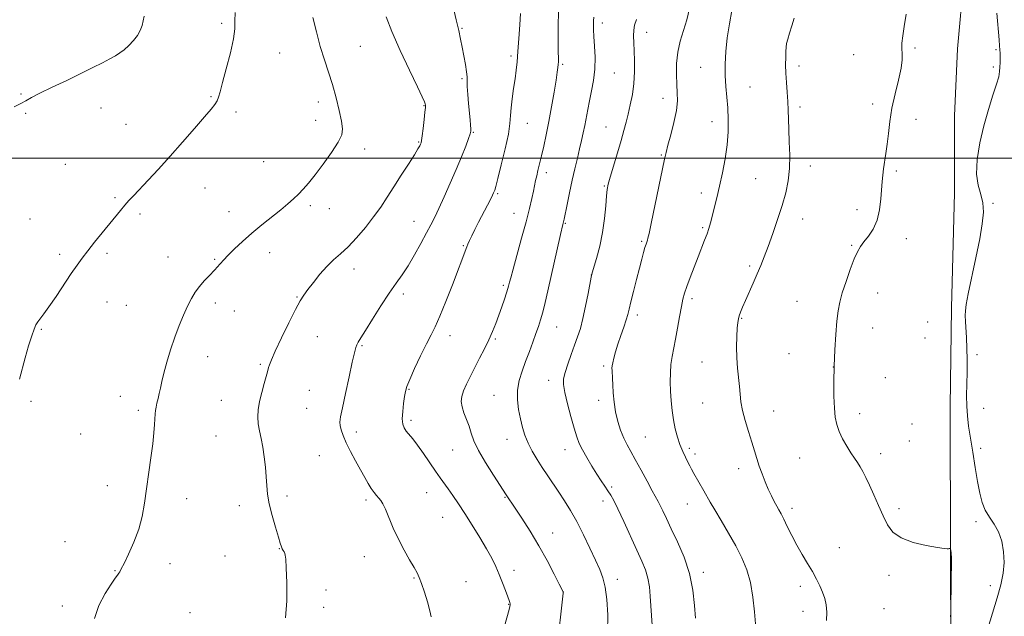
# Model space of a CAD drawing. Extents: x 2194800 to 2197700, y 352300 to 355200.
# Drawn here: x 2195538 to 2195944, y 352811 to 353057 of the extents above; entities that cross this region are included whole.
import ezdxf

# ---------------------------------------------------------------- set-up
doc = ezdxf.new("R2010")
doc.units = 0
doc.header["$MEASUREMENT"] = 0
for name, color, linetype, lineweight in [('32000', 7, 'Continuous', 0), ('DTM HARD BREAKLINE', 7, 'Continuous', 0), ('DTM SPOT ELEVATION', 2, 'Continuous', 13), ('INDEX CONTOUR', 41, 'Continuous', 13), ('INTERMEDIATE CONTOUR', 44, 'Continuous', 0)]:
    doc.layers.add(name, color=color, linetype=linetype, lineweight=lineweight)

msp = doc.modelspace()

# ---------------------------------------------------------------- linework, layer by layer
at = {"layer": '32000', "flags": 128}
msp.add_lwpolyline([(2195000, 353000), (2197500, 353000)], dxfattribs=at)
at = {"layer": 'DTM HARD BREAKLINE'}
msp.add_polyline3d([(2195927.67, 353074.07, 1095.41), (2195925.1, 353045.1, 1095.34), (2195923.84, 353017.46, 1095.98), (2195923.91, 352985.66, 1095.06), (2195922.69, 352938.28, 1094.66), (2195922.12, 352897.47, 1094.93), (2195922.24, 352836.93, 1096.04), (2195922.32, 352798.76, 1095.98), (2195922.41, 352757.96, 1094.6), (2195924.45, 352724.4, 1094.93), (2195926.53, 352671.76, 1095.85), (2195927.92, 352638.86, 1096.37), (2195928.58, 352622.49, 1096.59)], dxfattribs=at)
at = {"layer": 'DTM SPOT ELEVATION'}
for p in [(2195621.79, 353055.62, 1118.32), (2195778.63, 353055.65, 1105.5), (2195720.88, 353053.46, 1111.89), (2195796.95, 353051.88, 1103.32), (2195645.65, 353043.4, 1117.09), (2195678.95, 353046.03, 1114.91), (2195882.28, 353042.6, 1096.57), (2195907.58, 353045.45, 1095.83), (2195941.01, 353044.68, 1094.36), (2195740.98, 353042.06, 1110.34), (2195762.28, 353038.65, 1107.79), (2195783.57, 353035.13, 1105.07), (2195819.27, 353037.37, 1100.86), (2195859.77, 353037.95, 1097.58), (2195939.91, 353037.5, 1094.61), (2195720.79, 353032.79, 1112.22), (2195539.03, 353026.43, 1120.11), (2195839.62, 353029.27, 1099.06), (2195617.35, 353025.3, 1118.14), (2195661.64, 353023.08, 1116.58), (2195803.67, 353024.63, 1102.63), (2195890.15, 353022.26, 1096.48), (2195540.97, 353018.42, 1119.87), (2195572.03, 353020.63, 1119.37), (2195627.71, 353019.02, 1117.64), (2195705.19, 353021.61, 1114.07), (2195860.13, 353021.03, 1097.68), (2195582.25, 353013.92, 1118.92), (2195660.54, 353015.64, 1116.68), (2195747.78, 353014.33, 1109.19), (2195823.86, 353015.1, 1100.7), (2195908, 353015.95, 1095.27), (2195725.46, 353010.6, 1111.9), (2195780.26, 353012.85, 1104.82), (2195702.99, 353006.69, 1114.12), (2195680.64, 353003.82, 1115.49), (2195639.01, 352998.54, 1116.89), (2195803.04, 353001.33, 1102.13), (2195557.35, 352997.43, 1119.1), (2195755.66, 352993.99, 1107.52), (2195864.49, 352996.76, 1097.52), (2195899.88, 352994.7, 1095.72), (2195841.96, 352991.57, 1098.88), (2195614.88, 352987.65, 1117.21), (2195779.57, 352988.47, 1104.12), (2195819.47, 352985.66, 1100.55), (2195577.83, 352983.66, 1118.2), (2195735.49, 352985.39, 1109.82), (2195939.75, 352981.43, 1093.75), (2195624.75, 352977.88, 1116.63), (2195658.33, 352980.44, 1115.7), (2195666.14, 352979.12, 1115.45), (2195883.62, 352978.73, 1096.47), (2195542.76, 352974.93, 1118.91), (2195588.02, 352977.01, 1117.71), (2195701.08, 352974.02, 1112.81), (2195742.29, 352977.23, 1108.78), (2195861.22, 352974.9, 1097.41), (2195763.42, 352973.12, 1105.89), (2195820.09, 352971.31, 1100.22), (2195794.91, 352965.76, 1102.19), (2195903.97, 352966.88, 1095.45), (2195721.44, 352963.89, 1110.13), (2195881.42, 352964.12, 1096.13), (2195555.02, 352960.43, 1118.31), (2195574.49, 352960.76, 1117.73), (2195599.62, 352959.22, 1116.78), (2195618.83, 352958.32, 1116.14), (2195641.52, 352961.06, 1115.43), (2195676.24, 352954.34, 1113.35), (2195839.38, 352955.6, 1098.28), (2195774.09, 352951.91, 1104.02), (2195737.9, 352947.58, 1108.27), (2195652.75, 352942.73, 1114.11), (2195696.63, 352944.06, 1111.59), (2195815.7, 352942.1, 1099.64), (2195858.88, 352940.93, 1096.75), (2195892.24, 352944.37, 1095.35), (2195574.48, 352940.65, 1117.3), (2195582.52, 352939.41, 1117), (2195619.21, 352940.35, 1115.56), (2195626.98, 352937.02, 1115.18), (2195793.14, 352935.39, 1101.57), (2195836.12, 352933.99, 1097.89), (2195547.44, 352929.49, 1117.91), (2195759.88, 352930.35, 1105.15), (2195890.06, 352930.03, 1095.34), (2195912.74, 352932.53, 1095.05), (2195661.22, 352926.41, 1113.1), (2195715.93, 352926.89, 1109.41), (2195734.63, 352925.5, 1107.8), (2195911.74, 352925.91, 1095.11), (2195679.65, 352922.68, 1111.84), (2195615.93, 352918.16, 1115.31), (2195855.62, 352919.36, 1096.58), (2195933.15, 352919.01, 1093.52), (2195637.67, 352914.98, 1114.21), (2195779.26, 352914.39, 1102.28), (2195819.83, 352915.97, 1098.9), (2195873.88, 352913.87, 1096), (2195756.61, 352908.48, 1104.6), (2195895.34, 352909.55, 1095.43), (2195657.94, 352904.32, 1112.9), (2195698.95, 352904.75, 1109.88), (2195580, 352901.81, 1116.64), (2195621.59, 352900.23, 1114.84), (2195733.96, 352902.32, 1106.86), (2195543.11, 352899.83, 1117.81), (2195656.85, 352896.95, 1112.9), (2195777.12, 352900.14, 1102.47), (2195820.01, 352899.07, 1098.88), (2195935.89, 352896.9, 1092.9), (2195587.42, 352896.12, 1116.3), (2195849.38, 352895.8, 1097.21), (2195884.71, 352894.75, 1095.49), (2195699.84, 352892.01, 1109.65), (2195906.33, 352890.39, 1095.12), (2195563.6, 352886.27, 1117.08), (2195619.42, 352885.45, 1114.9), (2195677.24, 352887.08, 1111.53), (2195739.4, 352884.19, 1106.66), (2195796.38, 352885.09, 1101.03), (2195763.3, 352879.93, 1104.7), (2195814.52, 352880.46, 1099.71), (2195905.26, 352883.38, 1095.18), (2195934.61, 352880.44, 1093.49), (2195662.05, 352877.4, 1112.93), (2195717, 352879.76, 1108.85), (2195816.84, 352878.04, 1099.62), (2195860.04, 352876.44, 1096.85), (2195893.36, 352878.24, 1095.54), (2195834.94, 352872.03, 1098.55), (2195574.56, 352864.97, 1116.6), (2195782.48, 352864.45, 1103.72), (2195607.28, 352859.67, 1115.37), (2195648.75, 352860.78, 1113.64), (2195706.27, 352862.11, 1110.85), (2195738.54, 352860.21, 1108.11), (2195629.04, 352856.72, 1114.5), (2195681.24, 352859.07, 1112.33), (2195778.98, 352858.72, 1104.54), (2195813.74, 352857.48, 1100.74), (2195856.9, 352855.68, 1097.56), (2195712.89, 352852.04, 1110.93), (2195901.02, 352855.5, 1095.64), (2195932.7, 352850.17, 1094.48), (2195758.14, 352845.54, 1107.26), (2195557.12, 352841.99, 1116.88), (2195876.33, 352839.53, 1097.08), (2195623.19, 352836.1, 1114.79), (2195645.57, 352839.12, 1114.04), (2195680.52, 352835.79, 1112.78), (2195600.46, 352832.9, 1115.5), (2195577.75, 352830.06, 1116.06), (2195742.2, 352830.16, 1109.51), (2195820.32, 352829.27, 1101.54), (2195896.84, 352828.07, 1096.41), (2195701.03, 352827, 1112.12), (2195722.46, 352825.43, 1111.09), (2195784.92, 352826.47, 1105.46), (2195860.33, 352823.6, 1098.48), (2195938.68, 352823.86, 1094.41), (2195664.82, 352822.02, 1113.71), (2195762.66, 352821.21, 1107.99), (2195556.01, 352815.41, 1116.47), (2195740.12, 352816.15, 1110.06), (2195608.76, 352812.73, 1115.05), (2195663.77, 352814.85, 1113.77), (2195861.34, 352813.29, 1098.59), (2195894.75, 352814.32, 1096.73)]:
    msp.add_point(p, dxfattribs=at)
at = {"layer": 'INDEX CONTOUR'}
for points in [[(2195738.079, 352806.163, 1110), (2195739.543, 352811.479, 1110), (2195740.37, 352814.556, 1110), (2195740.674, 352815.891, 1110), (2195740.686, 352816.386, 1110), (2195740.583, 352816.843, 1110), (2195740.296, 352817.697, 1110), (2195739.707, 352819.284, 1110), (2195738.736, 352821.813, 1110), (2195737.491, 352824.982, 1110), (2195736.124, 352828.36, 1110), (2195734.719, 352831.65, 1110), (2195733.085, 352835.088, 1110), (2195730.962, 352839.045, 1110), (2195728.199, 352843.735, 1110), (2195725.089, 352848.747, 1110), (2195722.035, 352853.514, 1110), (2195719.362, 352857.577, 1110), (2195717.095, 352860.932, 1110), (2195715.182, 352863.68, 1110), (2195711.889, 352868.277, 1110), (2195709.96, 352871.028, 1110), (2195704.959, 352878.325, 1110), (2195702.517, 352881.746, 1110), (2195700.534, 352884.299, 1110), (2195697.831, 352887.536, 1110), (2195696.965, 352888.841, 1110), (2195696.415, 352890.402, 1110), (2195696.219, 352892.59, 1110), (2195696.377, 352895.599, 1110), (2195696.747, 352898.903, 1110), (2195697.148, 352901.8, 1110), (2195697.493, 352903.875, 1110), (2195698.07, 352905.863, 1110), (2195699.261, 352908.787, 1110), (2195701.293, 352913.303, 1110), (2195703.774, 352918.595, 1110), (2195706.16, 352923.476, 1110), (2195708.07, 352927.172, 1110), (2195709.78, 352930.546, 1110), (2195711.732, 352934.871, 1110), (2195714.21, 352940.958, 1110), (2195716.862, 352947.781, 1110), (2195722.831, 352963.437, 1110), (2195723.304, 352964.609, 1110), (2195723.952, 352966.059, 1110), (2195724.906, 352968.039, 1110), (2195726.165, 352970.563, 1110), (2195727.699, 352973.585, 1110), (2195732.523, 352983.002, 1110), (2195733.39, 352984.724, 1110), (2195733.849, 352985.679, 1110), (2195734.093, 352986.234, 1110), (2195734.32, 352986.848, 1110), (2195734.753, 352988.343, 1110), (2195735.621, 352991.631, 1110), (2195737.037, 352997.201, 1110), (2195738.636, 353003.85, 1110), (2195739.937, 353009.95, 1110), (2195740.599, 353014.317, 1110), (2195740.849, 353017.549, 1110), (2195741.06, 353020.689, 1110), (2195741.51, 353024.51, 1110), (2195742.121, 353028.71, 1110), (2195742.724, 353032.719, 1110), (2195743.192, 353036.189, 1110), (2195743.561, 353039.659, 1110), (2195743.913, 353043.891, 1110), (2195744.301, 353049.31, 1110), (2195744.678, 353054.991, 1110), (2195744.97, 353059.671, 1110)], [(2195841.854, 352808.05, 1100), (2195841.443, 352813.068, 1100), (2195840.772, 352819.049, 1100), (2195839.729, 352825.06, 1100), (2195838.217, 352830.4, 1100), (2195836.208, 352835.303, 1100), (2195833.689, 352840.239, 1100), (2195830.726, 352845.493, 1100), (2195827.704, 352850.627, 1100), (2195825.085, 352855.022, 1100), (2195823.195, 352858.256, 1100), (2195820.531, 352862.952, 1100), (2195816.393, 352870.107, 1100), (2195815.457, 352871.784, 1100), (2195814.706, 352873.205, 1100), (2195813.921, 352874.75, 1100), (2195812.938, 352876.728, 1100), (2195811.822, 352879.149, 1100), (2195810.69, 352881.948, 1100), (2195809.647, 352885.066, 1100), (2195808.736, 352888.468, 1100), (2195807.987, 352892.124, 1100), (2195807.421, 352895.991, 1100), (2195807.025, 352899.97, 1100), (2195806.779, 352903.952, 1100), (2195806.67, 352907.83, 1100), (2195806.727, 352911.53, 1100), (2195806.988, 352914.985, 1100), (2195807.472, 352918.206, 1100), (2195808.909, 352925.365, 1100), (2195809.734, 352929.934, 1100), (2195810.54, 352934.667, 1100), (2195811.26, 352938.801, 1100), (2195811.875, 352941.835, 1100), (2195812.549, 352944.337, 1100), (2195813.496, 352947.14, 1100), (2195814.858, 352950.841, 1100), (2195816.476, 352955.091, 1100), (2195818.124, 352959.315, 1100), (2195820.861, 352966.188, 1100), (2195821.869, 352968.83, 1100), (2195822.635, 352971.073, 1100), (2195823.286, 352973.296, 1100), (2195823.979, 352975.947, 1100), (2195824.839, 352979.382, 1100), (2195825.859, 352983.601, 1100), (2195827.002, 352988.519, 1100), (2195828.203, 352994.004, 1100), (2195829.305, 352999.771, 1100), (2195830.125, 353005.492, 1100), (2195830.529, 353010.901, 1100), (2195830.572, 353015.959, 1100), (2195830.36, 353020.69, 1100), (2195830.002, 353025.148, 1100), (2195829.626, 353029.515, 1100), (2195829.363, 353034.003, 1100), (2195829.333, 353038.796, 1100), (2195829.589, 353043.956, 1100), (2195830.17, 353049.518, 1100), (2195831.07, 353055.38, 1100), (2195832.095, 353060.902, 1100)], [(2195536.247, 353021.171, 1120), (2195538.931, 353022.499, 1120), (2195541.073, 353023.662, 1120), (2195543.422, 353024.975, 1120), (2195546.845, 353026.759, 1120), (2195551.893, 353029.215, 1120), (2195557.864, 353032.053, 1120), (2195563.742, 353034.862, 1120), (2195568.695, 353037.3, 1120), (2195572.637, 353039.315, 1120), (2195575.665, 353040.923, 1120), (2195577.925, 353042.188, 1120), (2195579.745, 353043.349, 1120), (2195581.496, 353044.691, 1120), (2195583.441, 353046.422, 1120), (2195585.395, 353048.442, 1120), (2195587.056, 353050.572, 1120), (2195588.205, 353052.663, 1120), (2195588.934, 353054.674, 1120), (2195589.411, 353056.584, 1120), (2195589.819, 353058.47, 1120)]]:
    msp.add_polyline3d(points, dxfattribs=at)
at = {"layer": 'INTERMEDIATE CONTOUR'}
for points in [[(2195708.101, 352810.936, 1112), (2195707.59, 352813.514, 1112), (2195706.582, 352817.124, 1112), (2195705.32, 352821.162, 1112), (2195704.133, 352824.715, 1112), (2195703.231, 352827.161, 1112), (2195702.348, 352829.059, 1112), (2195701.1, 352831.26, 1112), (2195699.222, 352834.421, 1112), (2195696.94, 352838.415, 1112), (2195694.6, 352842.917, 1112), (2195692.495, 352847.57, 1112), (2195689.298, 352855.34, 1112), (2195688.242, 352857.584, 1112), (2195687.4, 352858.944, 1112), (2195686.586, 352859.923, 1112), (2195685.65, 352860.951, 1112), (2195684.586, 352862.21, 1112), (2195683.422, 352863.813, 1112), (2195682.163, 352865.864, 1112), (2195680.726, 352868.432, 1112), (2195679.004, 352871.575, 1112), (2195676.968, 352875.268, 1112), (2195674.876, 352879.139, 1112), (2195673.066, 352882.735, 1112), (2195671.796, 352885.692, 1112), (2195671.023, 352888.011, 1112), (2195670.623, 352889.781, 1112), (2195670.515, 352891.258, 1112), (2195670.774, 352893.331, 1112), (2195671.516, 352897.059, 1112), (2195672.772, 352903.024, 1112), (2195674.25, 352909.919, 1112), (2195675.57, 352915.964, 1112), (2195676.454, 352919.819, 1112), (2195677.019, 352921.907, 1112), (2195677.483, 352923.093, 1112), (2195678.086, 352924.204, 1112), (2195679.16, 352925.938, 1112), (2195681.057, 352928.958, 1112), (2195683.971, 352933.63, 1112), (2195687.436, 352939.127, 1112), (2195690.822, 352944.33, 1112), (2195693.666, 352948.44, 1112), (2195696.146, 352951.944, 1112), (2195698.604, 352955.655, 1112), (2195701.266, 352960.125, 1112), (2195703.922, 352964.876, 1112), (2195706.244, 352969.177, 1112), (2195708.03, 352972.558, 1112), (2195709.578, 352975.626, 1112), (2195711.309, 352979.258, 1112), (2195713.521, 352984.072, 1112), (2195716.019, 352989.666, 1112), (2195718.484, 352995.38, 1112), (2195720.635, 353000.61, 1112), (2195722.353, 353004.98, 1112), (2195723.555, 353008.165, 1112), (2195724.206, 353010.018, 1112), (2195724.437, 353011.08, 1112), (2195724.425, 353012.065, 1112), (2195724.317, 353013.58, 1112), (2195724.136, 353015.797, 1112), (2195723.558, 353022.472, 1112), (2195723.244, 353026.29, 1112), (2195723.025, 353029.535, 1112), (2195722.895, 353033.503, 1112), (2195722.701, 353035.586, 1112), (2195722.255, 353038.583, 1112), (2195721.626, 353042.163, 1112), (2195720.935, 353045.765, 1112), (2195720.256, 353049.049, 1112), (2195719.475, 353052.542, 1112), (2195718.44, 353056.991, 1112), (2195717.05, 353062.881, 1112)], [(2195538.361, 352908.961, 1118), (2195540.787, 352917.722, 1118), (2195542.185, 352922.643, 1118), (2195543.444, 352926.81, 1118), (2195544.414, 352929.579, 1118), (2195545.21, 352931.289, 1118), (2195546.011, 352932.527, 1118), (2195548.436, 352935.776, 1118), (2195550.552, 352938.754, 1118), (2195553.466, 352943.031, 1118), (2195559.757, 352952.416, 1118), (2195562.145, 352955.909, 1118), (2195564.226, 352958.801, 1118), (2195566.518, 352961.783, 1118), (2195569.377, 352965.353, 1118), (2195580.05, 352978.459, 1118), (2195581.834, 352980.592, 1118), (2195583.545, 352982.534, 1118), (2195585.503, 352984.652, 1118), (2195591.472, 352990.982, 1118), (2195595.666, 352995.491, 1118), (2195600.473, 353000.772, 1118), (2195605.642, 353006.595, 1118), (2195610.592, 353012.267, 1118), (2195614.661, 353016.976, 1118), (2195617.368, 353020.149, 1118), (2195618.955, 353022.153, 1118), (2195619.851, 353023.585, 1118), (2195620.46, 353025.072, 1118), (2195621.114, 353027.339, 1118), (2195622.124, 353031.139, 1118), (2195623.66, 353036.85, 1118), (2195625.334, 353043.358, 1118), (2195626.616, 353049.178, 1118), (2195627.145, 353053.282, 1118), (2195627.234, 353056.481, 1118), (2195627.362, 353060.044, 1118)], [(2195759.895, 352797.428, 1108), (2195762.495, 352820.732, 1108), (2195762.468, 352821.197, 1108), (2195762.058, 352822.169, 1108), (2195760.925, 352824.457, 1108), (2195758.828, 352828.609, 1108), (2195755.939, 352834.127, 1108), (2195752.532, 352840.25, 1108), (2195748.912, 352846.262, 1108), (2195745.501, 352851.604, 1108), (2195742.757, 352855.762, 1108), (2195739.069, 352861.286, 1108), (2195733.771, 352869.344, 1108), (2195730.489, 352874.539, 1108), (2195727.604, 352879.557, 1108), (2195725.76, 352883.555, 1108), (2195724.661, 352886.725, 1108), (2195723.782, 352889.529, 1108), (2195722.729, 352892.317, 1108), (2195721.654, 352895.032, 1108), (2195720.844, 352897.51, 1108), (2195720.533, 352899.671, 1108), (2195720.752, 352901.749, 1108), (2195721.483, 352904.06, 1108), (2195722.689, 352906.851, 1108), (2195724.27, 352910.093, 1108), (2195726.108, 352913.688, 1108), (2195728.081, 352917.521, 1108), (2195730.046, 352921.409, 1108), (2195731.858, 352925.148, 1108), (2195733.413, 352928.604, 1108), (2195734.77, 352931.899, 1108), (2195736.033, 352935.224, 1108), (2195737.264, 352938.666, 1108), (2195738.375, 352941.905, 1108), (2195739.238, 352944.518, 1108), (2195739.769, 352946.217, 1108), (2195740.056, 352947.25, 1108), (2195740.448, 352948.914, 1108), (2195740.924, 352950.745, 1108), (2195741.895, 352954.314, 1108), (2195745.406, 352967.016, 1108), (2195747.223, 352973.761, 1108), (2195748.612, 352979.207, 1108), (2195749.597, 352983.349, 1108), (2195750.285, 352986.455, 1108), (2195751.198, 352990.773, 1108), (2195751.627, 352992.704, 1108), (2195752.159, 352994.933, 1108), (2195753.609, 353000.911, 1108), (2195754.537, 353004.895, 1108), (2195755.568, 353009.615, 1108), (2195756.666, 353015.091, 1108), (2195757.778, 353021.191, 1108), (2195758.795, 353027.173, 1108), (2195759.595, 353032.144, 1108), (2195760.092, 353035.452, 1108), (2195760.352, 353037.422, 1108), (2195760.478, 353038.616, 1108), (2195760.551, 353039.624, 1108), (2195760.575, 353041.136, 1108), (2195760.533, 353043.865, 1108), (2195760.438, 353048.308, 1108), (2195760.425, 353054.099, 1108), (2195760.658, 353060.656, 1108)], [(2195817.051, 352810.419, 1102), (2195816.72, 352815.691, 1102), (2195816.025, 352822.015, 1102), (2195814.636, 352828.827, 1102), (2195812.378, 352835.59, 1102), (2195809.674, 352841.873, 1102), (2195807.094, 352847.273, 1102), (2195805.093, 352851.489, 1102), (2195803.636, 352854.619, 1102), (2195802.571, 352856.866, 1102), (2195801.71, 352858.523, 1102), (2195799.279, 352862.874, 1102), (2195797.136, 352866.825, 1102), (2195794.641, 352871.448, 1102), (2195792.272, 352875.79, 1102), (2195790.389, 352879.158, 1102), (2195788.889, 352881.899, 1102), (2195787.554, 352884.63, 1102), (2195786.226, 352887.836, 1102), (2195785.008, 352891.482, 1102), (2195784.059, 352895.411, 1102), (2195783.495, 352899.437, 1102), (2195783.215, 352903.274, 1102), (2195783.067, 352906.611, 1102), (2195782.93, 352909.209, 1102), (2195782.697, 352912.477, 1102), (2195782.654, 352913.441, 1102), (2195782.726, 352914.366, 1102), (2195782.972, 352915.646, 1102), (2195783.443, 352917.596, 1102), (2195784.156, 352920.192, 1102), (2195785.117, 352923.332, 1102), (2195786.295, 352926.852, 1102), (2195787.503, 352930.346, 1102), (2195788.518, 352933.35, 1102), (2195789.2, 352935.618, 1102), (2195789.75, 352937.792, 1102), (2195790.45, 352940.733, 1102), (2195791.498, 352945.002, 1102), (2195792.746, 352949.965, 1102), (2195793.954, 352954.683, 1102), (2195794.935, 352958.411, 1102), (2195795.687, 352961.158, 1102), (2195796.257, 352963.123, 1102), (2195796.69, 352964.501, 1102), (2195797.261, 352966.207, 1102), (2195797.493, 352967.047, 1102), (2195797.921, 352968.964, 1102), (2195798.792, 352973.1, 1102), (2195804.301, 352999.535, 1102), (2195804.951, 353002.363, 1102), (2195805.731, 353005.315, 1102), (2195806.906, 353009.634, 1102), (2195808.2, 353014.75, 1102), (2195809.2, 353019.637, 1102), (2195809.605, 353023.555, 1102), (2195809.566, 353026.905, 1102), (2195809.346, 353030.379, 1102), (2195809.192, 353034.486, 1102), (2195809.285, 353039.047, 1102), (2195809.786, 353043.704, 1102), (2195810.79, 353048.188, 1102), (2195812.103, 353052.579, 1102), (2195813.462, 353057.042, 1102), (2195814.651, 353061.658, 1102)], [(2195922.261, 352811.031, 1096), (2195922.306, 352812.648, 1096), (2195922.506, 352827.181, 1096), (2195922.563, 352832.532, 1096), (2195922.574, 352835.628, 1096), (2195922.544, 352836.957, 1096), (2195922.485, 352837.466, 1096), (2195922.244, 352839.021, 1096), (2195922.2, 352839.099, 1096), (2195922.105, 352839.108, 1096), (2195921.932, 352839.102, 1096), (2195921.68, 352839.083, 1096), (2195921.359, 352839.043, 1096), (2195920.857, 352839.001, 1096), (2195919.585, 352839.093, 1096), (2195916.831, 352839.486, 1096), (2195912.231, 352840.321, 1096), (2195906.793, 352841.649, 1096), (2195901.871, 352843.499, 1096), (2195898.476, 352845.903, 1096), (2195896.241, 352848.907, 1096), (2195894.455, 352852.564, 1096), (2195892.56, 352856.823, 1096), (2195890.616, 352861.228, 1096), (2195888.833, 352865.22, 1096), (2195887.366, 352868.375, 1096), (2195886.141, 352870.812, 1096), (2195885.027, 352872.783, 1096), (2195883.898, 352874.545, 1096), (2195882.653, 352876.379, 1096), (2195881.193, 352878.57, 1096), (2195879.485, 352881.299, 1096), (2195877.754, 352884.34, 1096), (2195876.288, 352887.367, 1096), (2195875.302, 352890.195, 1096), (2195874.716, 352893.224, 1096), (2195874.379, 352897, 1096), (2195874.171, 352901.92, 1096), (2195874.099, 352907.793, 1096), (2195874.203, 352914.279, 1096), (2195874.502, 352920.994, 1096), (2195874.934, 352927.387, 1096), (2195875.415, 352932.862, 1096), (2195875.91, 352937.071, 1096), (2195876.577, 352940.656, 1096), (2195877.616, 352944.509, 1096), (2195879.14, 352949.218, 1096), (2195880.902, 352954.171, 1096), (2195882.563, 352958.456, 1096), (2195883.893, 352961.428, 1096), (2195885.106, 352963.524, 1096), (2195886.524, 352965.448, 1096), (2195888.348, 352967.801, 1096), (2195890.286, 352970.763, 1096), (2195891.921, 352974.411, 1096), (2195892.948, 352978.707, 1096), (2195893.487, 352983.17, 1096), (2195893.994, 352990.4, 1096), (2195894.252, 352993.045, 1096), (2195894.601, 352995.612, 1096), (2195895.615, 353001.848, 1096), (2195896.131, 353005.699, 1096), (2195896.589, 353010.101, 1096), (2195897.153, 353015.054, 1096), (2195898.04, 353020.544, 1096), (2195899.357, 353026.445, 1096), (2195900.773, 353032.169, 1096), (2195901.847, 353037.015, 1096), (2195902.269, 353040.499, 1096), (2195902.249, 353043.003, 1096), (2195902.128, 353045.128, 1096), (2195902.192, 353047.44, 1096), (2195902.514, 353050.361, 1096), (2195903.105, 353054.277, 1096), (2195903.944, 353059.366, 1096)], [(2195936.03, 352801.209, 1094), (2195939.542, 352812.482, 1094), (2195941.432, 352818.758, 1094), (2195942.913, 352824.192, 1094), (2195943.877, 352828.928, 1094), (2195944.279, 352833.371, 1094), (2195944.087, 352837.814, 1094), (2195943.317, 352842.098, 1094), (2195941.996, 352845.951, 1094), (2195940.208, 352849.201, 1094), (2195938.261, 352852.09, 1094), (2195936.512, 352854.959, 1094), (2195935.229, 352858.145, 1094), (2195934.269, 352861.963, 1094), (2195933.393, 352866.723, 1094), (2195932.422, 352872.543, 1094), (2195931.407, 352878.795, 1094), (2195930.467, 352884.657, 1094), (2195929.7, 352889.536, 1094), (2195929.159, 352893.748, 1094), (2195928.882, 352897.831, 1094), (2195928.875, 352902.222, 1094), (2195929.01, 352906.926, 1094), (2195929.126, 352911.84, 1094), (2195929.099, 352916.833, 1094), (2195928.954, 352921.653, 1094), (2195928.751, 352926.016, 1094), (2195928.387, 352932.704, 1094), (2195928.299, 352935.099, 1094), (2195928.347, 352937.123, 1094), (2195928.698, 352939.744, 1094), (2195929.543, 352944.102, 1094), (2195932.677, 352958.957, 1094), (2195934.249, 352966.72, 1094), (2195935.334, 352972.926, 1094), (2195935.798, 352977.722, 1094), (2195935.565, 352981.6, 1094), (2195934.672, 352985.082, 1094), (2195933.609, 352988.804, 1094), (2195932.981, 352993.428, 1094), (2195933.252, 352999.397, 1094), (2195934.316, 353006.263, 1094), (2195935.931, 353013.357, 1094), (2195937.832, 353020.053, 1094), (2195939.7, 353025.897, 1094), (2195941.196, 353030.478, 1094), (2195942.077, 353033.569, 1094), (2195942.47, 353035.66, 1094), (2195942.594, 353037.425, 1094), (2195942.635, 353039.378, 1094), (2195942.64, 353041.396, 1094), (2195942.62, 353043.198, 1094), (2195942.578, 353044.658, 1094), (2195942.48, 353046.279, 1094), (2195942.284, 353048.721, 1094), (2195941.321, 353059.795, 1094)], [(2195569.294, 352810.228, 1116), (2195571.178, 352815.586, 1116), (2195573.753, 352820.531, 1116), (2195576.193, 352824.442, 1116), (2195577.853, 352826.887, 1116), (2195578.82, 352828.199, 1116), (2195579.364, 352828.902, 1116), (2195579.771, 352829.535, 1116), (2195580.369, 352830.694, 1116), (2195581.502, 352832.994, 1116), (2195583.367, 352836.834, 1116), (2195585.572, 352841.761, 1116), (2195587.576, 352847.11, 1116), (2195588.978, 352852.381, 1116), (2195589.941, 352857.751, 1116), (2195592.593, 352876.462, 1116), (2195593.351, 352882.278, 1116), (2195593.834, 352886.862, 1116), (2195594.095, 352890.286, 1116), (2195594.327, 352894.581, 1116), (2195594.457, 352896.015, 1116), (2195594.684, 352897.415, 1116), (2195595.05, 352899.049, 1116), (2195595.51, 352900.922, 1116), (2195595.995, 352902.973, 1116), (2195596.473, 352905.207, 1116), (2195597.063, 352907.899, 1116), (2195597.918, 352911.391, 1116), (2195599.147, 352915.88, 1116), (2195600.681, 352920.986, 1116), (2195602.408, 352926.181, 1116), (2195604.218, 352931.013, 1116), (2195606.023, 352935.327, 1116), (2195607.738, 352939.04, 1116), (2195609.32, 352942.122, 1116), (2195610.883, 352944.74, 1116), (2195612.583, 352947.111, 1116), (2195614.499, 352949.383, 1116), (2195616.398, 352951.429, 1116), (2195619.02, 352954.13, 1116), (2195619.726, 352954.887, 1116), (2195621.265, 352956.589, 1116), (2195622.566, 352957.983, 1116), (2195624.465, 352959.951, 1116), (2195627.088, 352962.582, 1116), (2195630.363, 352965.712, 1116), (2195634.17, 352969.112, 1116), (2195638.335, 352972.558, 1116), (2195646.167, 352978.752, 1116), (2195649.088, 352981.16, 1116), (2195651.402, 352983.215, 1116), (2195653.39, 352985.14, 1116), (2195655.334, 352987.185, 1116), (2195657.524, 352989.716, 1116), (2195660.252, 352993.124, 1116), (2195663.633, 352997.587, 1116), (2195667.076, 353002.389, 1116), (2195669.81, 353006.598, 1116), (2195671.254, 353009.611, 1116), (2195671.571, 353012.136, 1116), (2195671.112, 353015.21, 1116), (2195670.188, 353019.581, 1116), (2195668.932, 353024.841, 1116), (2195667.444, 353030.292, 1116), (2195665.81, 353035.426, 1116), (2195664.112, 353040.496, 1116), (2195662.421, 353045.944, 1116), (2195660.814, 353051.988, 1116), (2195659.392, 353057.952, 1116)], [(2195648.101, 352810.608, 1114), (2195648.555, 352817.632, 1114), (2195648.554, 352825.019, 1114), (2195648.356, 352831.122, 1114), (2195648.167, 352834.73, 1114), (2195647.985, 352836.399, 1114), (2195647.76, 352837.121, 1114), (2195647.456, 352837.727, 1114), (2195647.103, 352838.376, 1114), (2195646.753, 352839.065, 1114), (2195646.409, 352839.882, 1114), (2195645.927, 352841.297, 1114), (2195645.121, 352843.873, 1114), (2195643.897, 352847.928, 1114), (2195642.527, 352852.798, 1114), (2195641.376, 352857.573, 1114), (2195640.708, 352861.583, 1114), (2195640.379, 352865.113, 1114), (2195640.146, 352868.695, 1114), (2195639.805, 352872.702, 1114), (2195639.322, 352876.905, 1114), (2195638.703, 352880.924, 1114), (2195637.981, 352884.468, 1114), (2195637.293, 352887.61, 1114), (2195636.801, 352890.514, 1114), (2195636.641, 352893.352, 1114), (2195636.842, 352896.329, 1114), (2195637.406, 352899.658, 1114), (2195638.292, 352903.413, 1114), (2195639.286, 352907.097, 1114), (2195640.126, 352910.073, 1114), (2195640.626, 352911.903, 1114), (2195641.091, 352913.719, 1114), (2195641.436, 352914.816, 1114), (2195642.24, 352916.853, 1114), (2195643.849, 352920.467, 1114), (2195646.429, 352925.938, 1114), (2195649.439, 352932.134, 1114), (2195652.161, 352937.56, 1114), (2195654.092, 352941.153, 1114), (2195655.602, 352943.555, 1114), (2195657.277, 352945.839, 1114), (2195659.555, 352948.804, 1114), (2195662.277, 352952.164, 1114), (2195665.137, 352955.363, 1114), (2195667.917, 352958.032, 1114), (2195670.752, 352960.545, 1114), (2195673.863, 352963.466, 1114), (2195677.373, 352967.19, 1114), (2195681.012, 352971.436, 1114), (2195684.406, 352975.756, 1114), (2195687.307, 352979.83, 1114), (2195689.95, 352983.859, 1114), (2195692.694, 352988.171, 1114), (2195695.752, 352992.919, 1114), (2195698.756, 352997.556, 1114), (2195701.194, 353001.356, 1114), (2195702.69, 353003.793, 1114), (2195703.437, 353005.131, 1114), (2195703.768, 353005.83, 1114), (2195703.969, 353006.369, 1114), (2195704.163, 353007.293, 1114), (2195704.427, 353009.159, 1114), (2195704.807, 353012.271, 1114), (2195705.222, 353015.884, 1114), (2195705.56, 353018.992, 1114), (2195705.733, 353020.856, 1114), (2195705.748, 353021.786, 1114), (2195705.635, 353022.358, 1114), (2195705.339, 353023.211, 1114), (2195704.46, 353025.241, 1114), (2195702.512, 353029.408, 1114), (2195699.25, 353036.221, 1114), (2195695.398, 353044.394, 1114), (2195691.922, 353052.182, 1114), (2195689.538, 353058.304, 1114)], [(2195780.771, 352804.667, 1106), (2195780.941, 352811.789, 1106), (2195780.593, 352818.059, 1106), (2195779.894, 352823.18, 1106), (2195778.957, 352827.064, 1106), (2195777.684, 352830.452, 1106), (2195775.918, 352834.293, 1106), (2195773.581, 352839.245, 1106), (2195770.886, 352844.812, 1106), (2195768.123, 352850.207, 1106), (2195765.522, 352854.821, 1106), (2195763.078, 352858.763, 1106), (2195760.729, 352862.32, 1106), (2195756.156, 352869.111, 1106), (2195753.928, 352872.478, 1106), (2195751.767, 352875.873, 1106), (2195749.78, 352879.255, 1106), (2195748.094, 352882.568, 1106), (2195746.796, 352885.794, 1106), (2195745.792, 352889.065, 1106), (2195744.947, 352892.551, 1106), (2195744.187, 352896.366, 1106), (2195743.692, 352900.384, 1106), (2195743.704, 352904.426, 1106), (2195744.386, 352908.357, 1106), (2195745.582, 352912.243, 1106), (2195747.056, 352916.194, 1106), (2195748.59, 352920.254, 1106), (2195750.055, 352924.188, 1106), (2195751.335, 352927.691, 1106), (2195752.36, 352930.604, 1106), (2195753.232, 352933.345, 1106), (2195754.096, 352936.477, 1106), (2195755.075, 352940.463, 1106), (2195756.207, 352945.352, 1106), (2195761.468, 352968.487, 1106), (2195762.457, 352972.699, 1106), (2195762.724, 352973.787, 1106), (2195762.959, 352974.888, 1106), (2195764.202, 352980.946, 1106), (2195765.203, 352985.762, 1106), (2195766.3, 352990.871, 1106), (2195767.381, 352995.664, 1106), (2195768.396, 353000.002, 1106), (2195769.312, 353003.867, 1106), (2195770.109, 353007.276, 1106), (2195770.805, 353010.401, 1106), (2195771.431, 353013.451, 1106), (2195772.648, 353019.991, 1106), (2195773.374, 353023.664, 1106), (2195774.224, 353027.693, 1106), (2195775.025, 353032.061, 1106), (2195775.558, 353036.729, 1106), (2195775.67, 353041.585, 1106), (2195775.497, 353046.211, 1106), (2195775.241, 353050.114, 1106), (2195775.069, 353052.947, 1106), (2195775.006, 353054.954, 1106), (2195775.04, 353056.523, 1106), (2195775.191, 353058.06, 1106)], [(2195799.168, 352807.513, 1104), (2195798.965, 352811.483, 1104), (2195798.461, 352819.479, 1104), (2195798.103, 352823.336, 1104), (2195797.483, 352826.935, 1104), (2195796.462, 352830.277, 1104), (2195794.956, 352833.879, 1104), (2195792.894, 352838.384, 1104), (2195787.549, 352850.221, 1104), (2195785.133, 352855.455, 1104), (2195783.392, 352858.96, 1104), (2195782.127, 352861.182, 1104), (2195781.01, 352862.898, 1104), (2195779.756, 352864.775, 1104), (2195778.265, 352867.041, 1104), (2195776.482, 352869.817, 1104), (2195774.417, 352873.125, 1104), (2195772.321, 352876.605, 1104), (2195770.513, 352879.801, 1104), (2195769.2, 352882.46, 1104), (2195768.167, 352885.162, 1104), (2195767.092, 352888.69, 1104), (2195765.759, 352893.51, 1104), (2195764.381, 352898.812, 1104), (2195763.276, 352903.468, 1104), (2195762.709, 352906.696, 1104), (2195762.726, 352909.114, 1104), (2195763.317, 352911.687, 1104), (2195764.431, 352915.118, 1104), (2195765.839, 352919.075, 1104), (2195767.269, 352922.966, 1104), (2195768.512, 352926.406, 1104), (2195769.615, 352929.844, 1104), (2195770.691, 352933.934, 1104), (2195771.807, 352939.033, 1104), (2195772.845, 352944.282, 1104), (2195774.123, 352951.012, 1104), (2195774.523, 352952.686, 1104), (2195776.274, 352958.67, 1104), (2195777.602, 352963.719, 1104), (2195778.811, 352969.427, 1104), (2195779.636, 352975.184, 1104), (2195780.131, 352980.395, 1104), (2195780.431, 352984.473, 1104), (2195780.686, 352987.132, 1104), (2195781.112, 352989.305, 1104), (2195781.945, 352992.23, 1104), (2195784.95, 353002.15, 1104), (2195786.471, 353007.31, 1104), (2195787.604, 353011.411, 1104), (2195788.467, 353014.809, 1104), (2195789.282, 353018.151, 1104), (2195790.196, 353021.956, 1104), (2195791.077, 353026.215, 1104), (2195791.719, 353030.789, 1104), (2195791.977, 353035.508, 1104), (2195791.943, 353040.079, 1104), (2195791.771, 353044.178, 1104), (2195791.6, 353047.566, 1104), (2195791.527, 353050.344, 1104), (2195791.636, 353052.697, 1104), (2195792.01, 353054.845, 1104), (2195792.718, 353057.148, 1104)], [(2195871.154, 352809.397, 1098), (2195871.276, 352812.848, 1098), (2195871.008, 352815.871, 1098), (2195870.38, 352818.575, 1098), (2195869.473, 352821.149, 1098), (2195868.344, 352823.772, 1098), (2195866.959, 352826.558, 1098), (2195865.262, 352829.606, 1098), (2195863.236, 352832.989, 1098), (2195861.024, 352836.656, 1098), (2195858.806, 352840.529, 1098), (2195856.747, 352844.478, 1098), (2195854.946, 352848.169, 1098), (2195853.482, 352851.218, 1098), (2195852.387, 352853.383, 1098), (2195851.502, 352855.006, 1098), (2195850.619, 352856.571, 1098), (2195849.572, 352858.48, 1098), (2195848.377, 352860.804, 1098), (2195847.091, 352863.529, 1098), (2195845.777, 352866.609, 1098), (2195844.512, 352869.868, 1098), (2195843.375, 352873.093, 1098), (2195842.403, 352876.17, 1098), (2195841.452, 352879.353, 1098), (2195840.336, 352882.992, 1098), (2195838.95, 352887.283, 1098), (2195837.53, 352891.824, 1098), (2195836.397, 352896.067, 1098), (2195835.771, 352899.621, 1098), (2195835.478, 352902.761, 1098), (2195835.245, 352905.924, 1098), (2195834.442, 352913.425, 1098), (2195834.128, 352917.733, 1098), (2195834.046, 352922.256, 1098), (2195834.144, 352926.524, 1098), (2195834.322, 352929.982, 1098), (2195834.513, 352932.265, 1098), (2195834.757, 352933.754, 1098), (2195835.122, 352935.019, 1098), (2195835.678, 352936.56, 1098), (2195836.499, 352938.6, 1098), (2195837.657, 352941.293, 1098), (2195840.881, 352948.489, 1098), (2195842.54, 352952.26, 1098), (2195844.003, 352955.754, 1098), (2195845.419, 352959.359, 1098), (2195847.012, 352963.625, 1098), (2195848.923, 352968.902, 1098), (2195850.954, 352974.747, 1098), (2195852.818, 352980.517, 1098), (2195854.28, 352985.749, 1098), (2195855.285, 352990.685, 1098), (2195855.821, 352995.745, 1098), (2195855.916, 353001.2, 1098), (2195855.742, 353006.704, 1098), (2195855.508, 353011.761, 1098), (2195855.372, 353016.028, 1098), (2195855.283, 353019.77, 1098), (2195855.139, 353023.404, 1098), (2195854.874, 353027.242, 1098), (2195854.567, 353031.179, 1098), (2195854.332, 353035.004, 1098), (2195854.254, 353038.517, 1098), (2195854.293, 353041.559, 1098), (2195854.377, 353043.982, 1098), (2195854.472, 353045.749, 1098), (2195854.673, 353047.269, 1098), (2195855.112, 353049.063, 1098), (2195855.867, 353051.519, 1098), (2195856.803, 353054.494, 1098), (2195857.734, 353057.713, 1098)]]:
    msp.add_polyline3d(points, dxfattribs=at)

doc.saveas('drawing.dxf')
